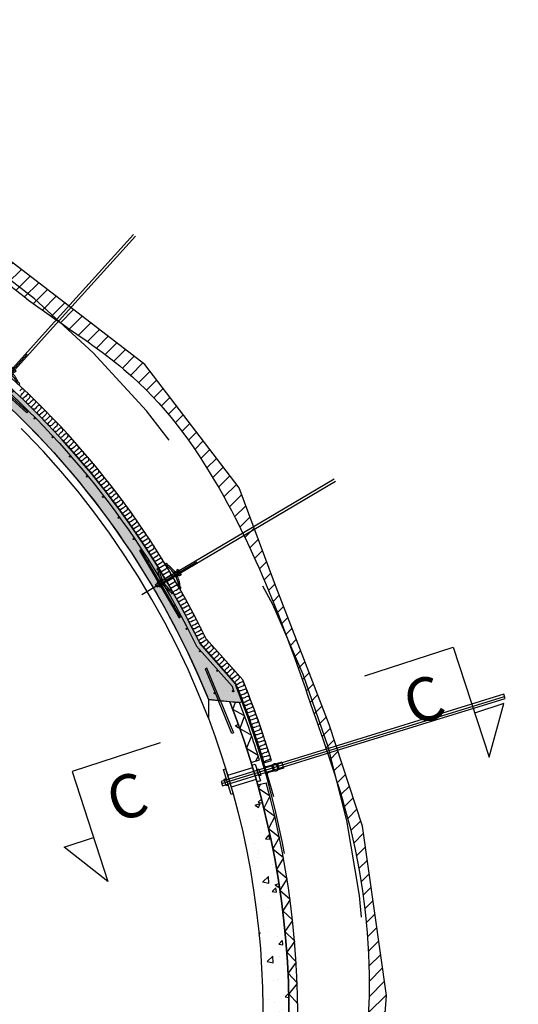
# Model space of a CAD drawing. Units: metres. Extents: x -6.7 to 9.3, y -7.7 to 13.4.
# Drawn here: x 4.2 to 7.1, y 6.7 to 12.4 of the extents above; entities that cross this region are included whole.
import ezdxf
from ezdxf.enums import TextEntityAlignment as Align

# ---------------------------------------------------------------- set-up
doc = ezdxf.new("R2010")
doc.units = ezdxf.units.M
doc.header["$MEASUREMENT"] = 0
doc.linetypes.add('XREF1$0$CENTER', pattern=[16, 10, -2, 2, -2])
doc.linetypes.add('XREF1$0$HIDDEN', pattern=[3, 2, -1])
doc.layers.get('0').update_dxf_attribs({"linetype": 'CONTINUOUS'})
for name, color, linetype in [('b_symbol_50', 7, 'CONTINUOUS'), ('XREF1$0$Armering', 5, 'CONTINUOUS'), ('XREF1$0$b_Arm_50', 5, 'CONTINUOUS'), ('XREF1$0$B_FJELL_SPR_1', 2, 'XREF1$0$FJELLKONTUR_SPRENGT1'), ('XREF1$0$B_FORM', 7, 'CONTINUOUS'), ('XREF1$0$B_FORM_25', 2, 'CONTINUOUS'), ('XREF1$0$B_FORM_35', 7, 'CONTINUOUS'), ('XREF1$0$B_FORM_50', 5, 'CONTINUOUS'), ('XREF1$0$B_FORM_CE_25', 2, 'XREF1$0$CENTER'), ('XREF1$0$B_FORM_HI_25', 2, 'XREF1$0$HIDDEN'), ('XREF1$0$B_FORM_HI_50', 5, 'XREF1$0$HIDDEN'), ('XREF1$0$b_Isolasjon', 2, 'CONTINUOUS'), ('XREF1$0$b_maal_50', 2, 'CONTINUOUS'), ('XREF1$0$B_RASTER', 253, 'CONTINUOUS'), ('XREF1$0$B_SKRAVUR', 4, 'CONTINUOUS'), ('XREF1$0$Bolter', 7, 'CONTINUOUS'), ('XREF1$0$Lysbolt', 7, 'CONTINUOUS'), ('XREF1$0$Membran', 5, 'XREF1$0$HIDDEN'), ('XREF1$0$Myk isolasjon 45mm', 2, 'CONTINUOUS'), ('XREF1$0$Myk isolasjon 45mm_Omriss', 2, 'CONTINUOUS')]:
    doc.layers.add(name, color=color, linetype=linetype)
doc.styles.add('ISO35', font='iso3098.shx', dxfattribs={"height": 3.5})
doc.linetypes.add('XREF1$0$FJELLKONTUR_SPRENGT1', pattern='A,15,[2,ltypeaaj.shx,S=2,R=0,X=0,Y=-3],0', length=15)

# ---------------------------------------------------------------- blocks, each defined once
blk = doc.blocks.new('XREF1$0$Bolt 2')
at = {"color": 7, "linetype": 'Continuous'}
for points in [[(-0.007946895810362786, -0.0980780947055635), (-0.01606815700980979, -0.09807785123746893, 0.08128886965876235), (-0.0764551205758992, -0.1162828841905892), (-0.0813342284602343, -0.113693510876038), (-0.08391935348228685, -0.1157807021144261), (-0.08495343534397559, -0.1176781881503146), (-0.08107598959051643, -0.1226118487092043), (-0.07645534371405782, -0.1237258831560037, -0.08420240578241822), (-0.01606845896205167, -0.1081494512317303), (-0.007952640463570582, -0.1081496945433909)], [(0.008014515298584879, -0.09807857323801805), (0.01414664297388457, -0.09807875709055303, -0.08087575289759183), (0.07453250476444939, -0.1166235730696661), (0.07941177798400911, -0.1136983301174768), (0.0819967778486741, -0.1157856763701428), (0.08303074593621407, -0.1176832243971884), (0.07915300435959916, -0.1226166524455774), (0.07453229169530617, -0.1237304098348257, 0.08420240578241822), (0.01414634102346257, -0.1081503570775411), (0.008000467171571657, -0.1081501728321008)]]:
    blk.add_lwpolyline(points, format="xyb", dxfattribs=at)
at = {"layer": 'XREF1$0$B_FORM_50', "flags": 128}
for points in [[(-0.008014429542988921, -0.6000296791109214), (-0.008002945341104795, -0.2169742263176886)], [(0.007985570208377535, -0.6000373899581266), (0.007997039029759012, -0.2174944641265046)]]:
    blk.add_lwpolyline(points, dxfattribs=at)
at = {"layer": 'XREF1$0$B_FORM_CE_25', "flags": 128}
blk.add_lwpolyline([(1.000399763029236e-11, 0.03559999999924734), (-4.548805776494191e-12, -0.332353526879162)], dxfattribs=at)
at = {"layer": 'XREF1$0$B_FORM_HI_25', "flags": 128}
for points in [[(-0.00803403620466181, -1.254009706626676), (-0.008014429542988921, -0.6000296791109214)], [(0.007965963788591601, -1.25401018631601), (0.007985570208377535, -0.6000373899581266)]]:
    blk.add_lwpolyline(points, dxfattribs=at)
at = {"layer": 'XREF1$0$B_FORM_HI_50', "flags": 128}
blk.add_lwpolyline([(0.2247435179584345, -0.08123206936254412), (-0.2252564818393297, -0.08121857818190481), (-0.2252567216825416, -0.08921857817830947), (0.2247432781152239, -0.08923206935896388)], close=True, dxfattribs=at)
at = {"layer": 'XREF1$0$Lysbolt'}
for points in [[(-0.02025660185503098, -0.08522472416864701, -0.4142135623731616), (-0.02425672177454219, -0.08922460422530065), (-0.0202567217800933, -0.08922472415854887), (-0.02025648192906138, -0.0812247241641959)], [(-0.02025660185503098, -0.08522472416864701, 0.4142135623731616), (-0.02425648192987451, -0.08122460423822275), (-0.02025648192906138, -0.0812247241641959), (-0.0202567217800933, -0.08922472415854887)], [(0.01974339812674097, -0.08522592338106882, -0.4142135623731616), (0.0237435180444332, -0.08122604330258643), (0.01974351804816665, -0.08122592338025392), (0.01974327820167954, -0.08922592337824398)], [(0.01974339812674097, -0.08522592338106882, 0.4142135623731616), (0.0237432781997664, -0.08922604329330142), (0.01974327820167954, -0.08922592337824398), (0.01974351804816665, -0.08122592338025392)]]:
    blk.add_lwpolyline(points, format="xyb", dxfattribs=at)
for points in [[(-0.02025672178065063, -0.08922472415878957), (0.01974327820112309, -0.08922592337848378)], [(-0.02025648192906138, -0.0812247241641959), (0.01974351804816665, -0.08122592338025392)], [(-0.008002945341104795, -0.2169742263176886), (-0.007999308428224605, -0.09566510906006442)], [(-0.007999308428224605, -0.09566510906006442), (-0.007998255907296858, -0.06055834237122504)], [(-0.007998329547263427, -0.06301441621326376), (0.008022197033823897, -0.06301489652833325)], [(-0.007998255907296858, -0.06055834237122504), (0.00801634840081622, -0.06055882248620392)], [(0.007997039062502598, -0.2174944641265029), (0.008000691570486218, -0.09566558874940068)], [(0.008000691570486218, -0.09566558874940068), (0.00801634840081622, -0.06055882248620392)], [(-0.07549563794964342, -0.1687304098340991), (-0.08011635061575495, -0.1698441672233475), (-0.08399409219055132, -0.1747775952717365), (-0.08296012409755349, -0.1766751433060598), (-0.08037512424198212, -0.1787624895550834), (-0.07549586109689654, -0.1761734087995173)], [(0.07549199746881596, -0.1687349365092832), (0.08011264334163526, -0.1698489709633595), (0.0839900890941867, -0.17478263152225), (0.08295600722703877, -0.1766801175544988), (0.08037088220953637, -0.178767308785611), (0.07549177432156196, -0.1761779355001671)], [(-0.01800328213539615, -0.2174936846277005), (-0.01800292236657652, -0.2054936846252549)], [(0.01799671785192913, -0.2174947639214224), (-0.01800328213539615, -0.2174936846277005)], [(0.0179970776134728, -0.2054947639262537), (-0.01800292236657652, -0.2054936846252549)], [(-0.01510968728234774, -0.1843104625877494), (-0.01510998923640772, -0.1943820625820099)], [(0.01510481075547387, -0.1943829684314569), (-0.01510998923640772, -0.1943820625820099)], [(0.0151051127049886, -0.1843113684371964), (-0.01510968728234774, -0.1843104625877494)], [(0.0151051127049886, -0.1843113684371964), (0.01510481075547387, -0.1943829684314569)], [(0.01799671785192913, -0.2174947639214224), (0.0179970776134728, -0.2054947639262537)]]:
    blk.add_lwpolyline(points, dxfattribs=at)
at = {"layer": 'XREF1$0$Lysbolt', "color": 2}
for points in [[(-0.01393949850338316, -0.07377975400725667), (-0.01393971688488405, -0.08122996977311203)], [(-0.007977975811479077, -0.0737799327520694), (-0.01393949850338316, -0.07377975400725667)], [(0.008011319995751887, -0.0737804121176211), (0.01402201555553217, -0.07378059231035117)], [(0.01402201555644211, -0.07378059231398915), (0.0140217872168833, -0.08123080806893057)]]:
    blk.add_lwpolyline(points, dxfattribs=at)
at = {"layer": 'XREF1$0$Lysbolt'}
for centre in [(-0.02425660185493639, -0.08522460423176348), (0.02374339812119119, -0.08522604330340222)]:
    blk.add_circle(centre, 0.003999999999999995, dxfattribs=at)
for centre, radius, start, end in [((0.0006271102138279971, 0.001496483266237192), 0.1864721639222674, 245.9065690832735, 265.1589246723841), ((-0.0006205435865931364, 0.001496520657379818), 0.1864721639222674, 274.837639813039, 294.0899954023399), ((0.01080050037398905, 0.0004119505319977179), 0.1965437639222675, 243.9554768235104, 262.1755535438276), ((-2.392558599684236e-06, -0.1878221183760651), 0.01647034745684973, 203.4712059549719, 336.5253585305765), ((-0.01164064462591341, 0.0003325464967911529), 0.1965437639222675, 277.8210109413378, 296.316113466989)]:
    blk.add_arc(centre, radius, start, end, dxfattribs=at)
blk = doc.blocks.new('XREF1$0$Hard isolasjon 50mm')
at = {"layer": 'XREF1$0$b_Isolasjon', "flags": 128}
blk.add_lwpolyline([(-0.0593968134639411, 0.0499999999999996), (0, -3.33066907387547e-16), (0.05939681346393755, 0.04999999999999982)], dxfattribs=at)
blk = doc.blocks.new('XREF1$0$Armering ø6')
at = {"layer": 'XREF1$0$b_Arm_50'}
h = blk.add_hatch(color=256, dxfattribs=at)
h.dxf.hatch_style = 1
edge = h.paths.add_edge_path()
edge.add_arc((6.661338147750939e-16, 8.881784197001252e-16), 0.003, 0, 360)
blk.add_circle((6.661338147750939e-16, 8.881784197001252e-16), 0.003, dxfattribs=at)
blk = doc.blocks.new('XREF1')
at = {"layer": 'XREF1$0$B_RASTER'}
h = blk.add_hatch(dxfattribs=at)
h.set_pattern_fill('ANSI31', color=256, scale=0.5)
h.set_pattern_definition([(45, (0.0003937996636231844, -7.875993271788673e-06), (-0.04419417382415922, 0.04419417382415922), [])])
edge = h.paths.add_edge_path()
edge.add_line((-4.444388594815274, 5.78257584290562), (-4.791970392589606, 5.395497093471461))
edge.add_line((-4.791970392589606, 5.395497093471461), (-5.233895871525256, 4.874429543105788))
edge.add_line((-5.233895871525256, 4.874429543105788), (-5.487133988136515, 4.467500642032773))
edge.add_line((-5.487133988136515, 4.467500642032773), (-5.592662829935878, 4.153858783243617))
edge.add_line((-5.592662829935878, 4.153858783243617), (-5.863523068149708, 3.494023407012667))
edge.add_line((-5.863523068149708, 3.494023407012667), (-6.032810817135759, 3.054133103356447))
edge.add_line((-6.032810817135759, 3.054133103356447), (-6.128740434787599, 2.343541074369616))
edge.add_line((-6.128740434787599, 2.343541074369616), (-6.162597984585047, 1.644228336776059))
edge.add_line((-6.162597984585047, 1.644228336776059), (-6.02716778539664, 0.8828798135437061))
edge.add_line((-6.02716778539664, 0.8828798135437061), (-6.021524913816988, 0.5896195846871768))
edge.add_line((-6.021524913816988, 0.5896195846871768), (-5.739763349035465, -0.2460226443000604))
edge.add_line((-5.739763349035465, -0.2460226443000604), (-5.565504268526295, -0.4998987787190297))
edge.add_line((-5.565504268526295, -0.4998987787190297), (-5.469979405550948, -0.5233118974539392))
edge.add_spline(control_points=[(-5.46997940555095, -0.5233118974539384), (-5.683858819806686, -0.1589720884345051), (-5.947946938543738, 0.2908973629092851), (-5.909763991467828, 1.057092507626456), (-6.16656211429129, 1.840785598098524), (-6.03634054635183, 2.996986583445841), (-5.566652513779442, 3.840262597687122), (-5.398651926568107, 4.475529569114766), (-5.015680859882449, 5.022952825372386), (-4.440754131965038, 5.618653998394596), (-3.86083065665681, 6.308891117975656), (-2.997952409689203, 6.542680234379287), (-2.261529960093039, 7.102579100184803), (-1.143723655767167, 7.224341342632741), (0.1406596794728601, 7.494967386658133), (1.483023110381467, 7.294551628084151), (2.543521475434464, 6.985119015576718), (3.117782608137858, 6.553642466103889), (3.655472305842958, 6.463203957933716), (4.115242056201767, 5.8873711353921), (4.81995057578915, 5.537880808075165), (5.481888564999378, 4.59329818283984), (5.796184675539362, 3.671593631977494), (6.122715585104826, 2.719288535837724), (6.198983423518706, 1.978289317227272), (6.129899429850971, 1.262403259387095), (6.044310454076817, 0.5815919016656709), (5.853092993999642, 0.02897881227670684), (5.76541707391343, -0.4374051144391294), (5.67730070401608, -0.5980619604275728), (5.646408694442081, -0.6543853522126071)], knot_values=[0, 0, 0, 0, 1.217247478747152, 1.502999238231431, 2.272887165168057, 3.657215285697373, 4.831074417841733, 5.153585227289764, 5.613869775489962, 6.802098031169808, 7.682727877583606, 8.206042959359282, 9.43076276972321, 10.37034480733767, 11.51893831251227, 13.3602095325617, 14.37199603155459, 14.78111631554101, 15.49871678753191, 15.89633798594539, 16.93061930078758, 17.79724103333692, 19.26883928201687, 19.84668951311548, 20.81448431812069, 21.46971353266947, 22.00481730252289, 22.86609463758788, 23.22150715456416, 23.41337311540864, 23.41337311540864, 23.41337311540864, 23.41337311540864], degree=3, periodic=0)
edge.add_line((5.646408694442078, -0.6543853522126097), (5.818532699527038, -0.5470544657737815))
edge.add_line((5.818532699527038, -0.5470544657737815), (5.942766503224473, -0.09423162029365084))
edge.add_line((5.942766503224473, -0.09423162029365084), (6.14222244157407, 0.6732247028656158))
edge.add_line((6.14222244157407, 0.6732247028656158), (6.22200488097916, 1.211440789577653))
edge.add_line((6.22200488097916, 1.211440789577653), (6.271868985690071, 1.879227417148962))
edge.add_line((6.271868985690071, 1.879227417148962), (6.134376044021622, 2.852746260595096))
edge.add_line((6.134376044021622, 2.852746260595096), (5.941069733768529, 3.438557631473407))
edge.add_line((5.941069733768529, 3.438557631473407), (5.626463466781326, 4.254190171685851))
edge.add_line((5.626463466781326, 4.254190171685851), (5.423253622209035, 4.799997141136474))
edge.add_line((5.423253622209035, 4.799997141136474), (4.88074578324945, 5.511525478591775))
edge.add_line((4.88074578324945, 5.511525478591775), (4.054849896925337, 6.146458092942061))
edge.add_line((4.054849896925337, 6.146458092942061), (3.761021608191959, 6.432177765440265))
edge.add_line((3.761021608191959, 6.432177765440265), (3.093951767610609, 6.7258341065136))
edge.add_line((3.093951767610609, 6.7258341065136), (2.744534338844519, 6.94012384107214))
edge.add_line((2.744534338844519, 6.94012384107214), (2.38717553571598, 7.090920385522991))
edge.add_line((2.38717553571598, 7.090920385522991), (1.775694995332939, 7.297273451503014))
edge.add_line((1.775694995332939, 7.297273451503014), (1.067136306643308, 7.384355845294498))
edge.add_line((1.067136306643308, 7.384355845294498), (-0.08435320569487814, 7.49546904686346))
edge.add_line((-0.08435320569487814, 7.49546904686346), (-1.235842557867517, 7.328799244512954))
edge.add_line((-1.235842557867517, 7.328799244512954), (-2.172916724262769, 7.138319436430138))
edge.add_line((-2.172916724262769, 7.138319436430138), (-2.712925696216159, 6.860536432510883))
edge.add_line((-2.712925696216159, 6.860536432510883), (-3.276758310763475, 6.590690017916889))
edge.add_line((-3.276758310763475, 6.590690017916889), (-3.777060731239699, 6.392273620512284))
edge.add_line((-3.777060731239699, 6.392273620512284), (-4.444388594815274, 5.78257584290562))
h = blk.add_hatch(color=256, dxfattribs=at)
h.dxf.hatch_style = 1
edge = h.paths.add_edge_path()
edge.add_arc((-0.6778305856266251, 1.805891872724305), 4.829983212943195, 127.16030693038601, 154.9558636936864, ccw=False)
edge.add_arc((0.02284690894291121, 0.8810426547516172), 5.990282733561795, 49.856766740675994, 127.15792907486079, ccw=False)
edge.add_arc((0.7712336689770929, 1.768121022299016), 4.82968343729916, 22.06227839177359, 49.85905831989061, ccw=False)
edge.add_line((5.247268962323105, 3.582218637435178), (5.426343767811894, 3.564523110584744))
edge.add_line((5.426343767811894, 3.564523110584744), (5.445089362725715, 3.571746296907044))
edge.add_line((5.445089362725715, 3.571746296907044), (5.405384530938333, 3.671295306486489))
edge.add_line((5.405384530938333, 3.671295306486489), (5.196602107748733, 3.906096090972056))
edge.add_arc((0.7699754269142876, 1.766924934043477), 4.916408954726054, 25.79219591756978, 49.85683480119256)
edge.add_arc((0.02284697978201135, 0.8810453754004053), 6.075280608064464, 49.85678277112565, 127.1579451053105)
edge.add_arc((-0.6767549683381922, 1.804762649590808), 4.916532872196138, 127.1623064718814, 151.2296626859955)
edge.add_line((-4.986371219148329, 4.1710896037834), (-5.207919369427234, 3.945495742272064))
edge.add_line((-5.207919369427234, 3.945495742272064), (-5.251685148552951, 3.850312234966968))
edge.add_line((-5.251685148552951, 3.850312234966968), (-5.232504374257444, 3.841735352138321))
edge.add_line((-5.232504374257444, 3.841735352138321), (-5.053708268941547, 3.850502431725578))
at = {"layer": 'XREF1$0$B_SKRAVUR'}
h = blk.add_hatch(dxfattribs=at)
h.set_pattern_fill('AR-CONC', color=256, scale=0.04, angle=356.6199999999777, style=0)
h.set_pattern_definition([(46.61999999997769, (-34.92237117868216, -64.44482159368964), (0.2849251003881879, -0.04197245724371497), [0.02999999999999998, -0.3299999999999997]), (351.6199999999777, (-34.92237117868216, -64.44482159368964), (-0.03766491552645411, 0.3036256647767364), [0.02399999999999999, -0.2639999999999999]), (97.07139999997764, (-34.89862742096055, -64.44831929658505), (0.2472603868121576, 0.2616530126248107), [0.02549607599999999, -0.2804568447999998]), (42.8041999999777, (-34.9176545451996, -64.36496075617436), (0.4222503572426785, -0.09126135986600695), [0.045, -0.495]), (93.25559999997752, (-34.88246702035981, -64.37256589156789), (0.3961875171262565, 0.3669270379810261), [0.03824411519999996, -0.4206851999999997]), (347.8041999999777, (-34.9176545451996, -64.36496075617436), (0.3961872307056313, 0.3669273474160148), [0.036, -0.396]), (17.61999999997769, (-34.87890328481303, -64.38728428229628), (0.2288524568010487, -0.1748443679802656), [0.02999999999999999, -0.3299999999999998]), (322.6199999999776, (-34.87890328481303, -64.38728428229628), (0.1142581658502737, 0.2838173034000241), [0.024, -0.264]), (68.07139999997777, (-34.85983225601782, -64.40185465848084), (0.3431107047877675, 0.108972667041688), [0.025496076, -0.2804568448]), (34.11999999997773, (-34.92237117868216, -64.44482159368964), (0.01270617263460415, 0.1326391419490478), [0, -0.2608, 0, -0.268, 0, -0.265]), (4.119999999977662, (-34.92237117868216, -64.44482159368964), (0.1143462453554911, 0.1512862352400305), [0, -0.1528, 0, -0.2548, 0, -0.101]), (324.1199999999777, (-35.01141601251264, -64.43956254735492), (0.2126256188688611, -0.02159547861553107), [0, -0.09999999999999992, 0, -0.3119999999999997, 0, -0.4139999999999996]), (314.1199999999777, (-35.05134643126847, -64.43720423061637), (0.235229472111427, 0.02621896157706113), [0, -0.13, 0, -0.2072, 0, -0.294])])
edge = h.paths.add_edge_path()
edge.add_arc((0.7712530287385144, 1.768078307769697), 4.939647978110107, 337.5114882962322, 381.395022498517)
edge.add_line((5.370497567808921, 3.570041630781106), (5.247268962323105, 3.582218637435178))
edge.add_line((5.247268962323105, 3.582218637435178), (5.246522263162102, 3.474816259041489))
edge.add_arc((0.7714189747282854, 1.76818157209378), 4.789483416491205, -22.538797746187072, 20.874954218533503, ccw=False)
edge.add_line((5.195082544645213, -0.0676702784197864), (5.193781023069422, -0.1176429743621257))
edge.add_line((5.193781023069422, -0.1176429743621257), (5.33557034059326, -0.1213358280773296))
blk.add_spline([(-5.46997940555095, -0.5233118974539384), (-5.921840054800806, 0.6069594762328396), (-5.927337431876351, 0.8926583507382366), (-6.062170062576608, 1.650647520674868), (-5.935276721684535, 3.029147584267712), (-5.498919965012759, 4.118889775350355), (-5.396072542641297, 4.424562197924538), (-5.152877101462255, 4.815353501181906), (-4.373287315211432, 5.712084315177592), (-3.723148262952578, 6.306077698240693), (-3.236692993642317, 6.499002413542194), (-2.139458672970437, 7.043075441211799), (-1.218706386149752, 7.230237487904531), (-0.0819588612647073, 7.39477351677665), (1.748961026986219, 7.199806677058928), (2.698695534191938, 6.850928065838635), (3.047453881390219, 6.637042530963885), (3.704231520819472, 6.34791700502871), (3.989298062767126, 6.070717286252193), (4.809272658146289, 5.440336844642155), (5.334722465585392, 4.751181037012974), (5.892979354177044, 3.389582472142301), (6.064621977414092, 2.837812864906624), (6.171343644031304, 1.875920318688743), (6.122553042507311, 1.222510186535025), (6.044089338065466, 0.6931903478773336), (5.826475553345129, -0.1401420519466159), (5.732441453306833, -0.482889255076568), (5.646408694442081, -0.6543853522126071)], degree=3)
at = {"layer": 'XREF1$0$Armering', "flags": 128}
blk.add_lwpolyline([(-5.062302482676627, 3.971149826605321, -0.1163998595455408), (-3.631611028527517, 5.702957040001146, -0.3506906324276204), (3.923467989431622, 5.506091448276185, -0.1052680476316036), (5.17791966498026, 3.889483856558747, -0.1076327156001731)], format="xyb", dxfattribs=at)
for points in [[(5.17791966498026, 3.889483856558747), (5.382565036854659, 3.659335680656921), (5.393638650937106, 3.627396811073748)], [(5.313510324845747, 3.578024947501367), (5.237712962482988, 3.763119125436161), (5.228458842921462, 3.759329498654921), (5.304253061183664, 3.574242998490068)]]:
    blk.add_lwpolyline(points, dxfattribs=at)
at = {"layer": 'XREF1$0$B_FJELL_SPR_1', "flags": 128}
blk.add_lwpolyline([(-5.739763349035467, -0.2460226443000586), (-5.565504268526296, -0.4998987787190297), (-5.143471431109425, -0.603338915922075), (-5.113518257367179, -1.066939656806093), (-5.028045556478023, -1.347644060823754), (-4.753509814549217, -1.437897613919873), (-4.514485513057961, -1.436952932782029), (-4.40975557266864, -1.253861589753825), (-4.306275199803527, -0.7546032432285337), (-4.08197729637829, -0.5850914882894287), (-2.969737268134292, -0.5176181373958766), (-2.118675453256832, -0.619645270972021), (-1.099501145614526, -0.5664348570150812), (-0.4998305052238439, -0.6121704450333656), (0.4991353779131765, -0.6648960972111047), (0.8635930534627152, -0.6659496561622964), (2.178199218571675, -0.6537278152293693), (2.811188385095995, -0.7214868370416117), (3.002279056220129, -1.043929746481904), (3.16588792290214, -1.528080600715149), (3.384405415334347, -1.674764148280842), (3.932894319027151, -1.70772663350025), (4.227798580480326, -1.615222260055758), (4.444149601879109, -1.21388235160175), (4.858154163604591, -0.8021842250051385), (5.50344115773018, -0.7435352208767108), (5.81853269952704, -0.5470544657737815), (5.942766503224497, -0.09423162029371568), (6.142222441574069, 0.6732247028656291), (6.222004880979159, 1.211440789577652), (6.27186898569007, 1.879227417148964), (6.134376044021623, 2.85274626059509), (5.941069733768532, 3.438557631473384), (5.626463466781311, 4.254190171685896), (5.423253622209039, 4.799997141136472), (4.880745783249452, 5.511525478591776), (4.054849896925338, 6.146458092942061), (3.761021608191956, 6.432177765440266), (3.093951767610609, 6.7258341065136), (2.744534338844518, 6.940123841072141), (2.387175535715986, 7.090920385522993), (1.77569499533294, 7.297273451503014), (1.06713630664331, 7.384355845294498), (-0.08435320569487718, 7.49546904686346), (-1.235842557867517, 7.328799244512955), (-2.172916724262769, 7.138319436430138), (-2.712925696216161, 6.860536432510881), (-3.276758310763476, 6.590690017916889), (-3.777060731239699, 6.392273620512284), (-4.444388594815274, 5.78257584290562), (-4.791970392589607, 5.39549709347146), (-5.233895871525256, 4.874429543105788), (-5.487133988136515, 4.467500642032772), (-5.592662829935878, 4.153858783243616), (-5.863523068149708, 3.494023407012665), (-6.032810817135759, 3.054133103356446), (-6.128740434787599, 2.343541074369617), (-6.162597984585047, 1.644228336776057), (-6.02716778539664, 0.8828798135437044), (-6.021524913816988, 0.5896195846871768)], close=True, dxfattribs=at)
at = {"layer": 'XREF1$0$B_FORM', "color": 5, "linetype": 'XREF1$0$HIDDEN'}
blk.add_lwpolyline([(5.945423820891056, 3.276909884166725), (6.954582597220487, 3.588897952828343), (6.947198508880265, 3.612782576319526), (5.938368997163031, 3.300896301978964)], dxfattribs=at)
at = {"layer": 'XREF1$0$B_FORM', "color": 5, "linetype": 'Continuous'}
blk.add_lwpolyline([(5.938368997163031, 3.300896301978964), (5.320099630369175, 3.109754263495888), (5.327483718709563, 3.085869640004756), (5.945423820891047, 3.276909884166759)], dxfattribs=at)
at = {"layer": 'XREF1$0$B_FORM', "color": 7, "linetype": 'Continuous'}
blk.add_lwpolyline([(5.548727710581698, 3.146002355037397), (5.537082785735708, 3.142402157004371), (5.525267982277063, 3.180617473557968), (5.536913170780695, 3.184217747631169)], close=True, dxfattribs=at)
blk.add_lwpolyline([(5.36083447310752, 3.088743068629423), (5.348461197615078, 3.084917789184704), (5.336646656257626, 3.123133186768452), (5.349020790634174, 3.126958731743188)], dxfattribs=at)
at = {"layer": 'XREF1$0$B_FORM_25', "flags": 128}
blk.add_lwpolyline([(5.455090299690573, 3.488171631635896), (5.38767897123745, 3.525587294772004), (5.402083133649016, 3.566920459011654)], dxfattribs=at)
at = {"layer": 'XREF1$0$B_FORM_35', "flags": 128}
blk.add_lwpolyline([(-5.053708268941545, 3.85050243172558, -0.1218791593104344), (-3.595368199287337, 5.655140125330008, -0.3506906324276203), (3.884785946232506, 5.460225343864082, -0.1218845756568559), (5.247268962323111, 3.582218637435178), (5.426343767811893, 3.564523110584744), (5.445089362725715, 3.571746296907044), (5.405384530938333, 3.671295306486489), (5.196602107748734, 3.906096090972055, 0.1053893997340209), (3.939582900738626, 5.525204523428415, 0.3506906324276203), (-3.646709396001885, 5.722882885237749, 0.1054013880302598), (-4.986371219148329, 4.1710896037834), (-5.207919369427232, 3.945495742272067), (-5.251685148552951, 3.850312234966968), (-5.233439438786713, 3.842153475973219)], format="xyb", close=True, dxfattribs=at)
for points in [[(-5.046218051624056, 3.86645703408893, -0.1209534218930385), (-3.595368199287337, 5.655140125330008, -0.3506906324276203), (3.884785946232506, 5.460225343864082, -0.1209593206290714), (5.240622743875877, 3.598531742202028, -0.1209593206290714)], [(-5.046218051624058, 3.866457034088925, -0.1209534218930387), (-3.595368199287336, 5.655140125330004, -0.3506906324276204), (3.884785961192195, 5.460225331247552, -0.1209593206290715), (5.240622735022849, 3.598531763818838, -0.1209593206290715)], [(-5.046218051624058, 3.866457034088925, -0.1209534218930387), (-3.595368199287336, 5.655140125330004, -0.3506906324276204), (3.884785961192195, 5.460225331247552, -0.1209593206290715), (5.240622735022849, 3.598531763818838, -0.1209593206290715)]]:
    blk.add_lwpolyline(points, format="xyb", dxfattribs=at)
at = {"layer": 'XREF1$0$B_FORM_35'}
for points in [[(5.33521653754655, -0.1213266134013077, 0.1938380384940886), (5.370497567806876, 3.570041630786323), (5.247268962323112, 3.582218637435178), (5.246522263162102, 3.474816259041491, -0.1916956528856542), (5.195082544645213, -0.06767027841978637), (5.193784718821894, -0.1176416381395295), (5.335515250658532, -0.1213343932810801)], [(5.370497567806876, 3.570041630786323, -0.1938532011189907), (5.335271627481827, -0.1213280481965073)]]:
    blk.add_lwpolyline(points, format="xyb", dxfattribs=at)
at = {"layer": 'XREF1$0$B_FORM_CE_25', "flags": 128}
blk.add_lwpolyline([(5.323673696182742, 3.09819356536303), (6.950890553050376, 3.600840264573934)], dxfattribs=at)
at = {"layer": 'XREF1$0$B_FORM_HI_25'}
for p, q in [((5.500871487143484, 3.189041568091612), (5.357412666620108, 3.145209175946103)), ((5.521426483737417, 3.122127420163097), (5.377970815527654, 3.07829599117514))]:
    blk.add_line(p, q, dxfattribs=at)
for points in [[(5.619161148934865, -0.5869345452035892, 0.3432000548373211), (4.24580117591869, 5.888323468053943, 0.3506906324276204), (-3.933616023729241, 6.101445412393436, 0.3483843359657213), (-5.602190140639604, -0.3856162995125922, 0.3299136825828285)], [(5.246527211535577, 3.474818165784049, 0.127146087586182), (3.858999144110765, 5.429646906420911, 0.3506906324276203), (-3.57120764039837, 5.623261176256126, 0.126252239106047), (-5.05175866342988, 3.758503767021096)]]:
    blk.add_lwpolyline(points, format="xyb", dxfattribs=at)
at = {"layer": 'XREF1$0$B_FORM_HI_50', "flags": 128}
for points in [[(5.313510324845746, 3.578024947501366), (5.390245440427812, 3.390640813084944), (5.38099132086629, 3.386851186303705), (5.304251378546231, 3.574247107424507)], [(5.586189583054346, 3.145535264777261), (5.568763134570071, 3.201902976223034)], [(5.624365465524482, 3.171788118830594), (5.614012076924521, 3.205303894625936)], [(5.651641552917853, 3.179924804633795), (5.641288164317889, 3.213440580429139)], [(5.669339126385127, 3.222105828480038), (5.643676792196913, 3.214178453626624)], [(5.679618375387859, 3.188336285679839), (5.654030180796874, 3.180662677831278)], [(5.669339126385127, 3.222105828480038), (5.679478781421277, 3.188294423040655)]]:
    blk.add_lwpolyline(points, dxfattribs=at)
for points in [[(5.611624350364596, 3.204566985608401), (5.581770603289296, 3.195367014915771, -0.4166341030897732), (5.569240554012969, 3.202049026538579), (5.52873339873033, 3.325498411349291)], [(5.621976837645467, 3.17105024563311), (5.591706672535257, 3.161951017090045, 0.4142135623733015), (5.585000615942141, 3.149499960710362), (5.620552031537403, 3.024553683143929)]]:
    blk.add_lwpolyline(points, format="xyb", dxfattribs=at)
for points in [[(5.621976837645465, 3.171050245633112), (5.611624350364596, 3.204566985608401), (5.616400704803543, 3.206041767823421), (5.626754093403503, 3.172525992028077)], [(5.649252474379287, 3.17918644934634), (5.638899987098417, 3.212703189321631), (5.643676341537363, 3.214177971536649), (5.654029730137325, 3.180662195741305)]]:
    blk.add_lwpolyline(points, close=True, dxfattribs=at)
at = {"layer": 'XREF1$0$B_FORM_HI_50'}
for centre, radius, start, end in [((5.635052632808395, 3.184787912927863), 0.02827756648333672, 81.92269499370522, 131.2694953718999), ((5.631262216627851, 3.198626704451111), 0.02648717357506939, 260.2005385313552, 312.7829874871784)]:
    blk.add_arc(centre, radius, start, end, dxfattribs=at)
at = {"layer": 'XREF1$0$b_Isolasjon', "flags": 128}
for points in [[(5.540078182958084, 3.236159910854563, 0.0174152194256856), (5.426343767811894, 3.564523110584744), (5.370497567806876, 3.570041630786323)], [(5.388769769328878, -0.1227213887943934, 0.1664207060815498), (5.578791083976202, 3.103925874931303)]]:
    blk.add_lwpolyline(points, format="xyb", dxfattribs=at)
for points in [[(5.492578646494536, 3.220515058579195), (5.540078182958085, 3.23615991085456)], [(5.533309158768162, 3.259156568059727), (5.520586605976276, 3.229739998889138)], [(5.530024262507744, 3.090503073958192), (5.578791083976202, 3.103925874931303)], [(5.545879772833673, 3.094867216484269), (5.535577558721619, 3.072550826242018), (5.5994866834846, 3.028464487976072)]]:
    blk.add_lwpolyline(points, dxfattribs=at)
at = {"layer": 'XREF1$0$b_maal_50'}
for points in [[(5.344243088713014, 3.18304414042401), (5.388547618756748, 3.039736399469084), (5.377082999480354, 3.036192037065585), (5.332778469436617, 3.179499778020509)], [(5.516188317908479, 3.209997303307682), (5.545724671270967, 3.114458809337731), (5.526616972476977, 3.108551538665233), (5.497080619114487, 3.204090032635182)]]:
    blk.add_lwpolyline(points, close=True, dxfattribs=at)
at = {"layer": 'XREF1$0$Membran', "flags": 128}
blk.add_lwpolyline([(5.820037217587098, -0.1238114182370924), (5.665391050849603, -0.1095103610109516, -0.4025062112411338), (5.620062991708667, -0.05712009474652335), (5.660816832170998, 0.7247331820452338, 0.1487779837964254), (5.404136977567171, 3.663140237472605, 0.1487779837964254)], format="xyb", dxfattribs=at)
at = {"layer": 'XREF1$0$Myk isolasjon 45mm', "flags": 128}
for points in [[(4.192870068408036, 5.327348215321305), (4.185095194225665, 5.319260954091675, -1), (4.168829546329789, 5.334898307986196), (4.17660442051216, 5.342985569215828), (4.18437929469453, 5.351072830445458, 0.9999999999999999), (4.168113646798654, 5.36671018433998), (4.160338772616283, 5.358622923110349)], [(4.225167713005499, 5.296013759134763), (4.217319476902218, 5.287997672008545, -1), (4.201196979186919, 5.303782576370478), (4.209045215290201, 5.311798663496695), (4.216893451393482, 5.319814750622914, 0.9999999999999999), (4.200770953678184, 5.335599654984847), (4.192922717574903, 5.327583567858628)], [(4.257178522560674, 5.264386333335744), (4.249257576062931, 5.256442085773648, -1), (4.233279566947894, 5.27237323020884), (4.241200513445638, 5.280317477770936), (4.249121459943382, 5.288261725333031, 0.9999999999999999), (4.233143450828345, 5.304192869768223), (4.225222504330601, 5.296248622206128)], [(4.288899839675289, 5.232468563495662), (4.280906840345633, 5.224596814994592, -1), (4.265074646255726, 5.240672876968678), (4.273067645585382, 5.248544625469748), (4.281060644915038, 5.256416373970818, 0.9999999999999999), (4.265228450825131, 5.272492435944903), (4.257235451495474, 5.264620687443833)], [(4.320329030983474, 5.200263099289041), (4.312264642365967, 5.192464503327343, -1), (4.296579577621128, 5.208684148275532), (4.304643966238634, 5.21648274423723), (4.312708354856141, 5.224281340198929, 0.9999999999999999), (4.297023290111301, 5.240500985147118), (4.288958901493794, 5.232702389185421)], [(4.351463487370371, 5.167772614273539), (4.343328378935507, 5.160047818256753, -1), (4.327791745641634, 5.176409699694622), (4.335926854076499, 5.184134495711408), (4.344061962511365, 5.191859291728195, 0.9999999999999999), (4.328525329217492, 5.208221173166064), (4.320390220782627, 5.200496377149277)], [(4.382300624188741, 5.134999805667998), (4.37409547127786, 5.127349450875112, -1), (4.358708559218721, 5.143852210510381), (4.366913712129603, 5.151502565303267), (4.375118865040483, 5.159152920096153, 0.9999999999999999), (4.359731952981345, 5.175655679731421), (4.351526800070463, 5.168005324938536)], [(4.412837881473521, 5.101947394128542), (4.404563365242755, 5.09437211565876, -1), (4.389327451772908, 5.111014383504053), (4.397601968003674, 5.118589661973836), (4.405876484234442, 5.126164940443618, 0.9999999999999999), (4.390640570764595, 5.142807208288912), (4.382366054533827, 5.135231929819129)], [(4.443072724154341, 5.068618123522714), (4.434729531518061, 5.061118550242726, -1), (4.41964588145682, 5.077898944729304), (4.4279890740931, 5.085398518009291), (4.43633226672938, 5.092898091289278, 0.9999999999999999), (4.421248616668138, 5.109678485775856), (4.412905424031858, 5.102178912495869)], [(4.473002642265975, 5.035014760701695), (4.46459146583977, 5.02759151519348, -1), (4.4496613313662, 5.044508643285928), (4.458072507792406, 5.051931888794143), (4.466483684218611, 5.059355134302358, 0.9999999999999999), (4.451553549745041, 5.076272262394805), (4.443142373318836, 5.06884901688659)], [(4.502625151156717, 5.001140095270604), (4.494146689199894, 4.993793793779739, -1), (4.479371309748867, 5.010846251091612), (4.487849771705689, 5.018192552582478), (4.496328233662511, 5.025538854073345, 0.9999999999999999), (4.481552854211484, 5.042591311385219), (4.473074392254661, 5.035245009894353)], [(4.531937791694632, 4.966996939356932), (4.523392748052252, 4.959728191741434, -1), (4.508773350211547, 4.976914562651848), (4.517318393853927, 4.984183310267346), (4.525863437496306, 4.991452057882844, 0.9999999999999999), (4.5112440396556, 5.008638428793258), (4.502698996013221, 5.00136968117776)], [(4.560938130471709, 4.932588127377078), (4.552327214516154, 4.925397537056781, -1), (4.537865011924636, 4.942716394827922), (4.546475927880191, 4.949906985148219), (4.555086843835746, 4.957097575468516, 0.9999999999999999), (4.540624641244228, 4.974416433239658), (4.532013725288673, 4.967225842919361)], [(4.589623760005876, 4.897916515801051), (4.580947686577961, 4.89080467970751, -1), (4.566643879824828, 4.908254586603084), (4.575319953252744, 4.915366422696626), (4.583996026680659, 4.922478258790167, 0.9999999999999999), (4.569692219927527, 4.939928165685741), (4.561016146499612, 4.9328163295922)], [(4.617992298940852, 4.862984982915346), (4.609251788290481, 4.85595249144228, -1), (4.5951075648156, 4.873531998846863), (4.603848075465971, 4.880564490319928), (4.612588586116341, 4.887596981792994, 0.9999999999999999), (4.598444362641461, 4.905176489197576), (4.58970385199109, 4.89814399772451)], [(4.646041392243837, 4.827796428583992), (4.637237169970215, 4.820843865538277, -1), (4.623253703965539, 4.838551514077573), (4.632057926239161, 4.845504077123287), (4.640862148512784, 4.852456640169002, 0.9999999999999999), (4.626878682508108, 4.870164288708298), (4.618074460234486, 4.863211725662584)], [(4.673768711401024, 4.792353774007819), (4.664901508392416, 4.785481716561021, -1), (4.651079960704513, 4.803316036223015), (4.659947163713123, 4.810188093669813), (4.668814366721731, 4.817060151116612, 0.9999999999999999), (4.654992819033829, 4.834894470778607), (4.646125616025221, 4.828022413331808)], [(4.701171954610893, 4.756659961481961), (4.69224250698395, 4.749868980122418, -1), (4.678584025017636, 4.76782849037941), (4.687513472644579, 4.774619471738953), (4.696442920271521, 4.781410453098496, 0.9999999999999999), (4.682784438305207, 4.799369963355488), (4.673854990678263, 4.792578981995945)], [(4.7282488469753, 4.720717954151587), (4.719257896013954, 4.714008612637055, -1), (4.705763613637031, 4.732091822568564), (4.714754564598379, 4.738801164083096), (4.723745515559727, 4.745510505597629, 0.9999999999999999), (4.710251233182804, 4.763593715529138), (4.701260282221457, 4.756884374014606)], [(4.754997140688332, 4.684530735765925), (4.74594543278225, 4.677903591076774, -1), (4.732616470231391, 4.696108999493312), (4.741668178137473, 4.702736144182463), (4.750719886043556, 4.709363288871614, 0.9999999999999999), (4.737390923492697, 4.727568697288152), (4.728339215586614, 4.720941552599001)], [(4.78141461522291, 4.648101310430555), (4.772302901805539, 4.641556912723532, -1), (4.75914036559328, 4.659883008291221), (4.76825207901065, 4.666427405998244), (4.77736379242802, 4.672971803705267, 0.9999999999999999), (4.76420125621576, 4.691297899272957), (4.755089542798389, 4.684753501565933)], [(4.807499077515119, 4.611432702358027), (4.798328115001304, 4.604971594920584, -1), (4.785333097824187, 4.623416856286625), (4.794504060338003, 4.629877963724069), (4.803675022851817, 4.636339071161512, 0.9999999999999999), (4.790680005674701, 4.654784332527553), (4.781509043160886, 4.648323225090111)], [(4.833248362146277, 4.574527955616803), (4.824018911869463, 4.568150674821997, -1), (4.811192492517334, 4.586713570740965), (4.820421942794147, 4.593090851535772), (4.829651393070961, 4.599468132330579, 0.9999999999999999), (4.816824973718831, 4.618031028249548), (4.807595523442018, 4.611653747454741)], [(4.858660331522695, 4.537390133878549), (4.849373159671729, 4.531097209140511, -1), (4.836716402938171, 4.549776198601471), (4.846003574789137, 4.556069123339509), (4.855290746640103, 4.562362048077547, 0.9999999999999999), (4.842633989906544, 4.581041037538507), (4.833346818055579, 4.574748112800469)], [(4.883732876053128, 4.500022320163805), (4.87438875360865, 4.493814273893796, -1), (4.861902710202593, 4.512607806248232), (4.871246832647071, 4.518815852518241), (4.88059095509155, 4.525023898788251, 0.9999999999999999), (4.868104911685493, 4.543817431142687), (4.858760789241016, 4.537609384872677)], [(4.908463914323909, 4.462427616586047), (4.89906361699435, 4.456304964149084, -1), (4.886749323452849, 4.475211479239626), (4.896149620782408, 4.481334131676589), (4.905549918111968, 4.487456784113553, 0.9999999999999999), (4.893235624570465, 4.506363299204094), (4.883835327240906, 4.50024064676713)], [(4.932851393271733, 4.424609144094159), (4.923395701428918, 4.418572393766235, -1), (4.911254180031096, 4.437590322056177), (4.920709871873911, 4.443627072384102), (4.930165563716727, 4.449663822712026, 0.9999999999999999), (4.918024042318906, 4.468681751001968), (4.90856835047609, 4.462645000674044)], [(4.956893288354101, 4.386570042213346), (4.947382986968467, 4.380619695139235, -1), (4.935415245650659, 4.399747457842833), (4.944925547036292, 4.405697804916946), (4.954435848421927, 4.411648151991057, 0.9999999999999999), (4.942468107104118, 4.430775914694655), (4.932957805718484, 4.424825567620544)], [(4.980587603717379, 4.348313468784512), (4.971023482292811, 4.342450018936164, -1), (4.959230514564882, 4.361686028149697), (4.96879463598945, 4.367549477998046), (4.978358757414019, 4.373412927846394, 0.9999999999999999), (4.966565789686089, 4.392648937059929), (4.957001668261521, 4.38678548721158)], [(5.003932372362495, 4.309842599702098), (4.994315224870783, 4.304066533837634, -1), (4.982698009733656, 4.323409192671229), (4.992315157225368, 4.329185258535693), (5.00193230471708, 4.334961324400158, 0.9999999999999999), (4.990315089579953, 4.354303983233753), (4.98069794208824, 4.348527917369288)], [(5.026925656308226, 4.271160628650439), (5.017256281123153, 4.265472426273742, -1), (5.005815782987534, 4.284920128983934), (5.015485158172607, 4.290608331360632), (5.025154533357679, 4.296296533737331, 0.9999999999999999), (5.013714035222059, 4.315744236447522), (5.004044660036986, 4.310056034070825)], [(5.049565546752079, 4.232270766838642), (5.039844746583145, 4.226670900159547, -1), (5.028581915189462, 4.246222032282589), (5.038302715358395, 4.251821898961682), (5.04802351552733, 4.257421765640777, 0.9999999999999999), (5.036760684133646, 4.276972897763819), (5.027039883964712, 4.271373031084724)], [(5.071850164228753, 4.193176242733998), (5.062078746054536, 4.187665176629098, -1), (5.050994516394097, 4.207318115114979), (5.060765934568314, 4.212829181219877), (5.070537352742531, 4.218340247324776, 0.9999999999999999), (5.059453123082092, 4.237993185810657), (5.049681704907876, 4.232482119705757)], [(5.093777658766165, 4.153880301793972), (5.083956433767331, 4.148458493768022, -1), (5.073051726004706, 4.168211607115211), (5.08287295100354, 4.17363341514116), (5.092694176002374, 4.17905522316711, 0.9999999999999999), (5.081789468239749, 4.198808336514299), (5.071968243240915, 4.193386528488348)], [(5.11534621003903, 4.11438620619678), (5.10547599353099, 4.109054106344716, -1), (5.094751712927618, 4.1289057547356), (5.104621929435659, 4.134237854587664), (5.1144921459437, 4.139569954439728, 0.9999999999999999), (5.103767865340329, 4.159421602830612), (5.093897648832288, 4.154089502978549)], [(5.13655402751997, 4.074697234570577), (5.126635638885196, 4.069455285540152, -1), (5.116092675724241, 4.089403820977168), (5.126011064359014, 4.094645770007593), (5.135929452993788, 4.099887719038017, 0.9999999999999999), (5.125386489832834, 4.119836254475033), (5.11546810119806, 4.114594305444609)], [(5.157399350628154, 4.03481668172128), (5.147433613248161, 4.029665318676318, -1), (5.137072842760599, 4.049709085118761), (5.147038580140592, 4.054860448163722), (5.157004317520585, 4.060011811208683, 0.9999999999999999), (5.146643547033022, 4.080055577651126), (5.136677809653029, 4.074904214606165)], [(5.177880448875465, 3.99474785835904), (5.167868190062454, 3.989687508943311, -1), (5.157690472354417, 4.009824842444812), (5.167702731167427, 4.01488519186054), (5.177714989980439, 4.019945541276268, 0.9999999999999999), (5.167537272272401, 4.040082874777768), (5.157525013459391, 4.035022525362041)], [(5.197995622010148, 3.954494090823415), (5.187937672938327, 3.949525175125133, -1), (5.177943852919701, 3.969754403971792), (5.188001801991522, 3.974723319670073), (5.198059751063344, 3.979692235368355, 0.9999999999999999), (5.188065931044718, 3.999921464215012), (5.178007981972897, 3.994952548516731)], [(5.218927461866809, 3.914849148856108), (5.209006920303508, 3.909611275448055, -1), (5.19847215431049, 3.92956414100084), (5.208392695873791, 3.934802014408892), (5.218313237437093, 3.940039887816945, 0.9999999999999999), (5.207778471444076, 3.95999275336973), (5.197857929880774, 3.954754879961677)], [(5.248829483810765, 3.881220751872855), (5.240446000365394, 3.873766245311775, -1), (5.225452991543598, 3.890627675404288), (5.233836474988968, 3.898082181965367), (5.242219958434339, 3.905536688526447, 0.9999999999999999), (5.227226949612543, 3.922398118618959), (5.218843466167172, 3.91494361205788)], [(5.278731505754719, 3.847592354889602), (5.270348022309349, 3.840137848328522, -1), (5.255355013487553, 3.856999278421035), (5.263738496932923, 3.864453784982115), (5.272121980378294, 3.871908291543194, 0.9999999999999999), (5.257128971556498, 3.888769721635707), (5.248745488111127, 3.881315215074627)], [(5.308633527698674, 3.81396395790635), (5.300250044253304, 3.80650945134527, -1), (5.285257035431508, 3.823370881437782), (5.293640518876878, 3.830825387998862), (5.302024002322249, 3.838279894559942, 0.9999999999999999), (5.287030993500453, 3.855141324652454), (5.278647510055082, 3.847686818091375)], [(5.338535549642629, 3.780335560923097), (5.330152066197258, 3.772881054362017, -1), (5.315159057375462, 3.78974248445453), (5.323542540820832, 3.797196991015609), (5.331926024266203, 3.804651497576689, 0.9999999999999999), (5.316933015444407, 3.821512927669201), (5.308549531999036, 3.814058421108122)], [(5.368437571586584, 3.746707163939844), (5.360054088141213, 3.739252657378764, -1), (5.345061079319417, 3.756114087471277), (5.353444562764787, 3.763568594032356), (5.361828046210158, 3.771023100593436, 0.9999999999999999), (5.346835037388362, 3.787884530685949), (5.338451553942991, 3.780430024124869)], [(5.398339593530538, 3.713078766956591), (5.389956110085168, 3.705624260395512, -1), (5.374963101263372, 3.722485690488024), (5.383346584708742, 3.729940197049104), (5.391730068154113, 3.737394703610184, 0.9999999999999999), (5.376737059332317, 3.754256133702696), (5.368353575886946, 3.746801627141616)], [(5.427001163672901, 3.678224011337187), (5.418333791277925, 3.671101573656534, -0.8861432609661317), (5.404008661894276, 3.68853398044495), (5.412676034289251, 3.695656418125604), (5.421343406684226, 3.702778855806258, 0.9999999999999999), (5.407018277300576, 3.720211262594674), (5.398350904905601, 3.71308882491402)], [(5.443637680942469, 3.636806302770036), (5.433221209695863, 3.632641018924175, -1), (5.424843708524646, 3.653591331867456), (5.435260179771253, 3.657756615713317), (5.44567665101786, 3.661921899559179, 0.9999999999999999), (5.437299149846643, 3.68287221250246), (5.426882678600036, 3.678706928656598)], [(5.460158729372699, 3.594948908349636), (5.449705431805043, 3.590876926926543, -1), (5.441515586790031, 3.611901307462607), (5.451968884357687, 3.615973288885701), (5.462422181925342, 3.620045270308794, 0.9999999999999999), (5.45423233691033, 3.641069650844858), (5.443779039342674, 3.636997669421764)], [(5.476304861384357, 3.552945468848078), (5.465815573204867, 3.54896711539023, -1), (5.457814039099154, 3.570063882684066), (5.468303327278645, 3.574042236141914), (5.478792615458136, 3.578020589599762, 0.9999999999999999), (5.470791081352424, 3.599117356893597), (5.460301793172933, 3.59513900343575)], [(5.492074786143505, 3.510799342312062), (5.481550345938732, 3.506914934876669, -1), (5.473737762440533, 3.528082402306165), (5.484262202645305, 3.531966809741559), (5.494786642850078, 3.535851217176953, 0.9999999999999999), (5.486974059351879, 3.55701868460645), (5.476449619147107, 3.553134277171056)], [(5.50746724289282, 3.468513898195684), (5.496908492059616, 3.464723747329255, -1), (5.489285483761119, 3.485960222620041), (5.499844234594323, 3.489750373486471), (5.510402985427527, 3.4935405243529, 0.9999999999999999), (5.50277997712903, 3.514776999643686), (5.492221226295826, 3.510986848777257)], [(5.522481001052399, 3.426092517091049), (5.511888783730644, 3.422396925804571, -1), (5.504455960068081, 3.443700711165309), (5.515048177389836, 3.447396302451787), (5.525640394711591, 3.451091893738266, 0.9999999999999999), (5.518207571049028, 3.472395679099003), (5.507615353727273, 3.468700087812525)], [(5.537114860318132, 3.383538590458015), (5.526490023323251, 3.379937854202723, -1), (5.519247978528171, 3.401307246460839), (5.529872815523054, 3.40490798271613), (5.540497652517935, 3.408508718971422, 0.9999999999999999), (5.533255607722857, 3.429878111229538), (5.522630770727974, 3.426277374974246)], [(5.551367650757665, 3.340855520353045), (5.540711043512924, 3.337349926996807, -1), (5.533660356564692, 3.358783217734656), (5.544316963809433, 3.362288811090895), (5.554973571054175, 3.365794404447133, 0.9999999999999999), (5.547922884105943, 3.387227695184983), (5.537266276861201, 3.383722101828744)], [(5.565238232903934, 3.298046719157233), (5.554550707372535, 3.29463654896153, -1), (5.547691941952037, 3.31613202465298), (5.558379467483436, 3.319542194848683), (5.569066993014836, 3.322952365044387, 0.9999999999999999), (5.562208227594337, 3.344447840735837), (5.551520702062938, 3.341037670540133)], [(5.578725497846261, 3.255115609303486), (5.568007908463228, 3.25180113490101, -1), (5.56134161290781, 3.273357077048431), (5.572059202290844, 3.276671551450907), (5.582776791673877, 3.279986025853384, 0.9999999999999999), (5.57611049611846, 3.301541968000806), (5.565392906735426, 3.298227493598329)], [(5.566898386403275, 3.219011626737327, -0.3445673910681744), (5.574828877850139, 3.230425967194685), (5.585546467233173, 3.233740441597162), (5.596264056616206, 3.237054915999638, 0.9999999999999999), (5.589597761060789, 3.25861085814706), (5.578880171677755, 3.255296383744583)]]:
    blk.add_lwpolyline(points, format="xyb", dxfattribs=at)
at = {"layer": 'XREF1$0$Myk isolasjon 45mm_Omriss', "flags": 128}
blk.add_lwpolyline([(5.609368074270635, 3.231858313069712, 0.02435555487496962), (5.444090799421684, 3.695486655120279), (5.234383644690551, 3.931327410730206, 0.1050695215158727), (3.968594419352117, 5.559604113364038, 0.3506906324276204), (-3.673892769472379, 5.758744622601737, 0.105084371599219), (-5.022817868022862, 4.198200702657429), (-5.245342958741124, 3.971612060707153, 0.02477116210527816), (-5.436674061565693, 3.510670121156259), (-5.394309138618394, 3.495497339484152, -0.02439281754057568), (-5.207919369427233, 3.945495742272065), (-4.986371219148329, 4.1710896037834, -0.1054013880302598), (-3.646709396001885, 5.722882885237749, -0.3506906324276203), (3.939582900738626, 5.525204523428415, -0.1053893997340209), (5.196602107748734, 3.906096090972055), (5.405384530938333, 3.671295306486486, -0.0239757316856963), (5.566295530832686, 3.218829268523552)], format="xyb", close=True, dxfattribs=at)
at = {"layer": 'XREF1$0$Armering'}
for p, rotation in [((4.245395754623324, 5.200403426829566), 314.6525789354572), ((4.349161501826439, 5.092094143206897), 312.8927648855166), ((4.449552159616155, 4.980649327086881), 311.132950835576), ((4.546473028543069, 4.866174105410185), 309.3731367856354), ((4.639832682242168, 4.74877646372748), 307.6133227356948), ((4.729543053676172, 4.628567144335642), 305.8535086857542), ((4.815519518210008, 4.505659541813507), 304.0936946358136), ((4.897680973438008, 4.380169596055713), 302.333880585873), ((4.975949915688581, 4.252215682905498), 300.5740665359324), ((5.050252513134146, 4.121918502489653), 298.8142524859918), ((5.120518675437394, 3.989400965360976), 297.0544384360512), ((5.197704842703075, 3.860272857266072), 295.2946243861106), ((5.297378249182926, 3.748178200655229), 293.53481033617), ((5.387644085076292, 3.630567989510965), 293.53481033617), ((5.282635216631475, 3.619118508337669), 293.53481033617)]:
    blk.add_blockref('XREF1$0$Armering ø6', p, dxfattribs=dict(at, rotation=rotation))
at = {"layer": 'XREF1$0$b_Isolasjon'}
for p, rotation in [((5.427957829641853, 3.41600482402474), 289.4858427238538), ((5.46660882171937, 3.302402919405565), 288.0940424117952), ((5.565854608790779, 2.956436261432997), 283.9186414756196), ((5.593302407076283, 2.839620550627655), 282.5268411635611), ((5.61790475806353, 2.722172620686004), 281.1350408515025), ((5.639647145188005, 2.604161771507598), 279.743240539444), ((5.658516739400742, 2.485657635141285), 278.3514402273855), ((5.674502406738087, 2.366730134698963), 276.9596399153269), ((5.687594714891257, 2.247449443097591), 275.5678396032683), ((5.697785938771863, 2.127885941653822), 274.1760392912099), ((5.705070065070079, 2.008110178555645), 272.7842389791513), ((5.70944279580278, 1.888192827235595), 271.3924386670928)]:
    blk.add_blockref('XREF1$0$Hard isolasjon 50mm', p, dxfattribs=dict(at, rotation=rotation))
at = {"layer": 'XREF1$0$Bolter'}
for p, rotation in [((3.980353120046286, 5.323767205227093), 137.9324268294072), ((4.894466608170563, 4.20533614599784), 120.5870466338576)]:
    blk.add_blockref('XREF1$0$Bolt 2', p, dxfattribs=dict(at, rotation=rotation))
blk = doc.blocks.new('HorVenstreNedEn')
at = {"color": 2}
blk.add_lwpolyline([(0, 0), (10.67, 0), (10.67, -13.33), (14.22, -8), (10.67, -8)], dxfattribs=at)
at = {"color": 5, "style": 'ISO35'}
blk.add_attdef('SNITT', text='', height=5, dxfattribs=at).set_placement((5.57, -7.23), align=Align.CENTER)
blk = doc.blocks.new('HorHøyreNedEn')
at = {"color": 2}
blk.add_lwpolyline([(0, 0), (-10.67, 0), (-10.67, -13.33), (-14.22, -8), (-10.67, -8)], dxfattribs=at)
at = {"color": 5, "style": 'ISO35'}
blk.add_attdef('SNITT', text='', height=5, dxfattribs=at).set_placement((-5.57, -7.23), align=Align.CENTER)

msp = doc.modelspace()

# ---------------------------------------------------------------- block references
msp.add_blockref('XREF1', (0.06506029770915767, 4.894890679824734))
at = {"layer": 'b_symbol_50', "xscale": 0.05, "yscale": 0.05, "zscale": 0.05, "rotation": 18.08498156937043}
for name, p in [('HorVenstreNedEn', (6.213058163140889, 8.61388452703052)), ('HorHøyreNedEn', (5.033711183421474, 8.228756643911765))]:
    msp.add_blockref(name, p, dxfattribs=at).add_auto_attribs({'SNITT': 'C'})

doc.saveas('drawing.dxf')
